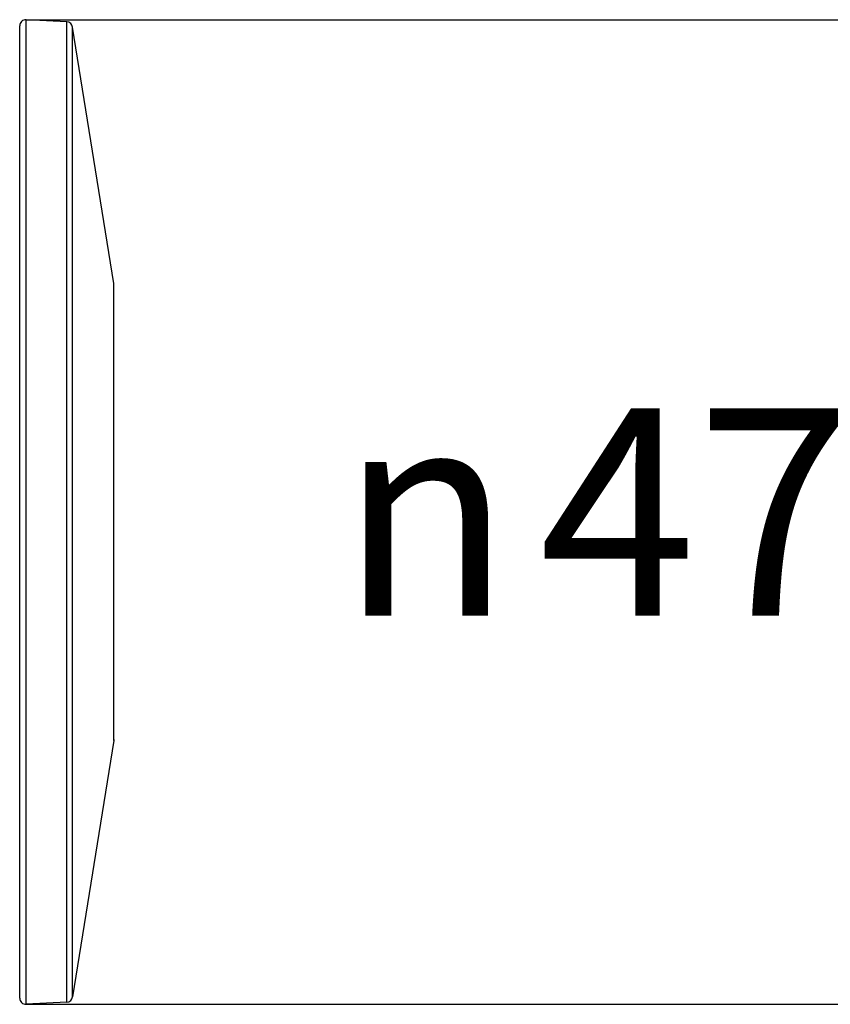
# Model space of a CAD drawing. Units: millimetres. Extents: x 0 to 297, y 0 to 210.
# Drawn here: x 247 to 266, y 101 to 124 of the extents above; entities that cross this region are included whole.
import ezdxf
from ezdxf.enums import TextEntityAlignment as Align

# ---------------------------------------------------------------- set-up
doc = ezdxf.new("R2010")
doc.units = ezdxf.units.MM
doc.header["$LTSCALE"] = 16.335
doc.layers.get('0').update_dxf_attribs({"linetype": 'CONTINUOUS'})
doc.layers.add('GEOM_FEAT', color=7, linetype='CONTINUOUS')
doc.styles.get("Standard").update_dxf_attribs({"font": 'ARIALN.TTF'})
doc.styles.add('TEXTSTYLE_2', font='gdt')
doc.dimstyles.new('DIMSTYLE_2', dxfattribs={"dimtxt": 5, "dimasz": 3, "dimexe": 1.5, "dimexo": 0, "dimgap": 6, "dimtad": 1, "dimdec": 0, "dimlfac": 2, "dimdsep": 46, "dimtxsty": 'Standard', "dimblk": '_FILLED', "dimblk1": '_FILLED', "dimblk2": '_FILLED', "dimcen": 0, "dimadec": 0, "dimazin": 2, "dimtfac": 1, "dimtofl": 0, "dimtmove": 0, "dimatfit": 3, "dimldrblk": '_FILLED', "dimfxl": 1, "dimtolj": 1, "dimarcsym": 0})

# ---------------------------------------------------------------- blocks, each defined once
blk = doc.blocks.new('_FILLED')
at = {"color": 0, "linetype": 'ByBlock'}
blk.add_solid([(0, 0), (-1, 0.2667), (-1, -0.2667)], dxfattribs=at)
blk = doc.blocks.new('*D2')
at = {"color": 7, "linetype": 'Continuous', "transparency": 16777216}
for p, q in [((247.078, 124.384), (271.084, 124.384)), ((269.584, 124.384), (269.584, 121.017)), ((269.584, 100.651), (269.584, 102.618)), ((247.078, 100.651), (271.084, 100.651))]:
    blk.add_line(p, q, dxfattribs=at)
at = {"color": 7, "linetype": 'Continuous', "transparency": 16777216, "xscale": 3, "yscale": 3, "zscale": 3}
for p, rotation in [((269.584, 124.384), 90), ((269.584, 100.651), 270)]:
    blk.add_blockref('_FILLED', p, dxfattribs=dict(at, rotation=rotation))
at = {"color": 7, "linetype": 'Continuous', "transparency": 16777216}
for s, p in [('[', (272.218, 110.017)), (']', (284.997, 110.017)), ('47', (263.225, 110.017)), ('1.87', (278.608, 110.017))]:
    blk.add_text(s, height=5, dxfattribs=at).set_placement(p, align=Align.CENTER)
at = {"color": 7, "linetype": 'Continuous', "transparency": 16777216, "style": 'TEXTSTYLE_2'}
blk.add_text('n', height=5, dxfattribs=at).set_placement((256.701, 110.017), align=Align.CENTER)

msp = doc.modelspace()

# ---------------------------------------------------------------- linework, layer by layer
at = {"layer": 'GEOM_FEAT', "color": 7, "linetype": 'Continuous'}
for p, q in [((247.0776, 100.6506), (247.0776, 124.3841)), ((248.0562, 124.3328), (247.0776, 124.3841)), ((246.9198, 100.8004), (246.9198, 124.2343)), ((248.0562, 100.7019), (248.0562, 124.3328)), ((248.1964, 100.8279), (248.1964, 124.2068)), ((249.1905, 118.0216), (248.1964, 124.2068)), ((249.1905, 107.013), (249.1905, 118.0216)), ((249.1924, 117.9978), (249.1905, 118.0216)), ((249.1924, 107.039), (249.1924, 117.9978)), ((249.1905, 107.013), (248.1964, 100.8279)), ((249.1924, 107.0368), (249.1905, 107.013)), ((248.0562, 100.7019), (247.0776, 100.6506))]:
    msp.add_line(p, q, dxfattribs=at)
for centre, start, end in [((247.0698, 124.2343), 87, 180), ((248.0483, 124.183), 9.1307, 87), ((247.0698, 100.8004), 180, 273), ((248.0483, 100.8517), 273, 350.8693)]:
    msp.add_arc(centre, 0.15, start, end, dxfattribs=at)

# ---------------------------------------------------------------- dimensions: what is measured, and where the dimension line sits
at = {"color": 7, "linetype": 'Continuous'}
dim = msp.add_linear_dim(base=(269.5839, 100.6506), p1=(247.0776, 124.3841), p2=(247.0776, 100.6506), angle=270, text='%%c<>', dimstyle='DIMSTYLE_2', override={"dimtad": 0, "dimtih": 1, "dimtoh": 1}, dxfattribs=at)
dim.commit()
dim.dimension.update_dxf_attribs({"geometry": '*D2', "text_midpoint": (269.5839, 112.5173), "dimtype": 160})

doc.saveas('drawing.dxf')
